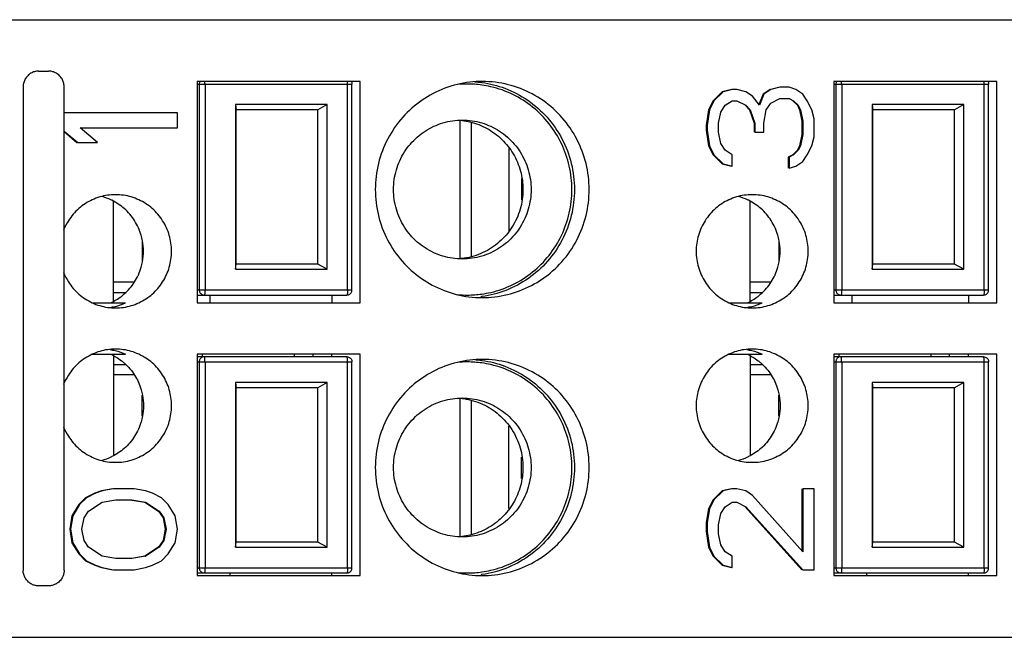
# Model space of a CAD drawing. Units: millimetres. Extents: x 55 to 262, y 35 to 173.
# Drawn here: x 142 to 161, y 161 to 173 of the extents above; entities that cross this region are included whole.
import ezdxf

# ---------------------------------------------------------------- set-up
doc = ezdxf.new("R2010")
doc.units = ezdxf.units.MM

msp = doc.modelspace()

# ---------------------------------------------------------------- linework, layer by layer
for p, q in [((127.838, 173.204), (191.638, 173.204)), ((142.216, 172.204), (142.414, 172.204)), ((145.297, 172.004), (145.297, 167.704)), ((148.464, 172.004), (145.297, 172.004)), ((148.464, 167.704), (148.464, 172.004)), ((157.668, 172.004), (157.668, 167.704)), ((160.835, 172.004), (157.668, 172.004)), ((160.835, 167.704), (160.835, 172.004)), ((141.919, 171.904), (141.919, 162.504)), ((142.714, 162.504), (142.714, 171.904)), ((145.297, 171.954), (148.308, 171.954)), ((145.338, 171.954), (145.338, 167.954)), ((145.452, 171.954), (145.452, 167.954)), ((148.223, 167.954), (148.223, 171.954)), ((148.308, 167.954), (148.308, 171.954)), ((155.68, 171.848), (155.503, 171.804)), ((155.694, 171.848), (155.517, 171.804)), ((155.783, 171.848), (155.694, 171.848)), ((155.96, 171.804), (155.783, 171.848)), ((156.432, 171.848), (156.299, 171.76)), ((156.446, 171.848), (156.313, 171.76)), ((156.623, 171.892), (156.446, 171.848)), ((156.8, 171.892), (156.623, 171.892)), ((156.932, 171.848), (156.8, 171.892)), ((157.065, 171.76), (156.932, 171.848)), ((157.668, 171.954), (160.679, 171.954)), ((157.709, 171.954), (157.709, 167.954)), ((157.823, 171.954), (157.823, 167.954)), ((160.594, 167.954), (160.594, 171.954)), ((160.679, 167.954), (160.679, 171.954)), ((155.326, 171.629), (155.238, 171.454)), ((155.34, 171.629), (155.252, 171.454)), ((155.503, 171.804), (155.326, 171.629)), ((155.326, 171.629), (155.34, 171.629)), ((155.517, 171.804), (155.34, 171.629)), ((155.503, 171.804), (155.517, 171.804)), ((155.562, 171.542), (155.694, 171.629)), ((155.694, 171.629), (155.783, 171.629)), ((155.783, 171.629), (155.96, 171.542)), ((156.092, 171.717), (155.96, 171.804)), ((156.225, 171.542), (156.092, 171.717)), ((156.299, 171.76), (156.216, 171.554)), ((156.313, 171.76), (156.225, 171.542)), ((156.446, 171.585), (156.623, 171.673)), ((156.623, 171.673), (156.8, 171.673)), ((156.8, 171.673), (156.888, 171.629)), ((156.874, 171.629), (156.962, 171.542)), ((156.888, 171.629), (156.977, 171.542)), ((157.153, 171.629), (157.065, 171.76)), ((157.242, 171.454), (157.153, 171.629)), ((146.046, 171.554), (146.046, 168.354)), ((146.046, 171.554), (146.058, 171.454)), ((147.827, 171.554), (146.046, 171.554)), ((146.058, 168.454), (146.058, 171.454)), ((147.642, 171.454), (146.058, 171.454)), ((147.827, 171.554), (147.642, 171.454)), ((147.642, 168.454), (147.642, 171.454)), ((147.827, 168.354), (147.827, 171.554)), ((155.238, 171.454), (155.193, 171.148)), ((155.252, 171.454), (155.208, 171.148)), ((155.238, 171.454), (155.252, 171.454)), ((155.473, 171.41), (155.562, 171.542)), ((155.945, 171.542), (156.034, 171.454)), ((155.945, 171.542), (155.96, 171.542)), ((155.96, 171.542), (156.048, 171.454)), ((156.034, 171.454), (156.122, 171.192)), ((156.034, 171.454), (156.048, 171.454)), ((156.048, 171.454), (156.136, 171.192)), ((156.313, 171.192), (156.358, 171.454)), ((156.358, 171.454), (156.446, 171.585)), ((156.962, 171.542), (157.006, 171.454)), ((156.962, 171.542), (156.977, 171.542)), ((156.977, 171.542), (157.021, 171.454)), ((157.006, 171.454), (157.051, 171.235)), ((157.006, 171.454), (157.021, 171.454)), ((157.021, 171.454), (157.065, 171.235)), ((157.286, 171.279), (157.242, 171.454)), ((158.416, 171.554), (158.416, 168.354)), ((158.416, 171.554), (158.429, 171.454)), ((160.198, 171.554), (158.416, 171.554)), ((158.429, 168.454), (158.429, 171.454)), ((160.013, 171.454), (158.429, 171.454)), ((160.198, 171.554), (160.013, 171.454)), ((160.013, 168.454), (160.013, 171.454)), ((160.198, 168.354), (160.198, 171.554)), ((144.915, 171.392), (142.714, 171.392)), ((144.915, 171.104), (144.915, 171.392)), ((150.404, 171.251), (150.404, 168.562)), ((155.429, 171.192), (155.473, 171.41)), ((157.051, 171.235), (157.051, 170.973)), ((157.051, 171.235), (157.065, 171.235)), ((157.065, 171.235), (157.065, 170.973)), ((157.286, 170.929), (157.286, 171.279)), ((142.714, 171.041), (142.978, 170.817)), ((143.366, 170.817), (143.027, 171.104)), ((143.027, 171.104), (144.915, 171.104)), ((150.633, 168.612), (150.633, 171.206)), ((155.193, 171.148), (155.193, 171.06)), ((155.193, 171.148), (155.208, 171.148)), ((155.193, 171.06), (155.238, 170.754)), ((155.193, 171.06), (155.208, 171.06)), ((155.208, 171.148), (155.208, 171.06)), ((155.208, 171.06), (155.252, 170.754)), ((155.429, 171.017), (155.429, 171.192)), ((156.122, 171.192), (156.122, 171.017)), ((156.122, 171.192), (156.136, 171.192)), ((156.136, 171.192), (156.136, 171.017)), ((156.313, 171.017), (156.313, 171.192)), ((142.714, 171.029), (142.964, 170.817)), ((155.473, 170.798), (155.429, 171.017)), ((156.136, 171.017), (156.313, 171.017)), ((157.051, 170.973), (157.006, 170.754)), ((157.065, 170.973), (157.021, 170.754)), ((157.051, 170.973), (157.065, 170.973)), ((157.242, 170.754), (157.286, 170.929)), ((142.978, 170.817), (143.366, 170.817)), ((151.357, 170.702), (151.357, 169.104)), ((155.238, 170.754), (155.326, 170.579)), ((155.238, 170.754), (155.252, 170.754)), ((155.252, 170.754), (155.34, 170.579)), ((155.562, 170.667), (155.473, 170.798)), ((155.694, 170.579), (155.562, 170.667)), ((156.962, 170.667), (156.874, 170.579)), ((156.977, 170.667), (156.888, 170.579)), ((157.006, 170.754), (156.962, 170.667)), ((156.962, 170.667), (156.977, 170.667)), ((157.021, 170.754), (156.977, 170.667)), ((157.006, 170.754), (157.021, 170.754)), ((157.153, 170.579), (157.242, 170.754)), ((155.326, 170.579), (155.503, 170.404)), ((155.326, 170.579), (155.34, 170.579)), ((155.34, 170.579), (155.517, 170.404)), ((155.694, 170.36), (155.694, 170.579)), ((156.874, 170.579), (156.785, 170.535)), ((156.785, 170.535), (156.785, 170.317)), ((156.785, 170.535), (156.8, 170.535)), ((156.888, 170.579), (156.8, 170.535)), ((156.8, 170.535), (156.8, 170.317)), ((156.874, 170.579), (156.888, 170.579)), ((157.065, 170.448), (157.153, 170.579)), ((155.503, 170.404), (155.517, 170.404)), ((155.503, 170.404), (155.68, 170.36)), ((155.517, 170.404), (155.694, 170.36)), ((156.8, 170.317), (156.932, 170.36)), ((156.932, 170.36), (157.065, 170.448)), ((151.601, 170.118), (151.601, 169.703)), ((143.675, 167.739), (143.675, 169.67)), ((156.046, 167.739), (156.046, 169.67)), ((144.228, 168.908), (144.228, 168.5)), ((156.599, 168.908), (156.599, 168.5)), ((146.046, 168.354), (146.058, 168.454)), ((147.642, 168.454), (146.058, 168.454)), ((147.827, 168.354), (147.642, 168.454)), ((158.416, 168.354), (158.429, 168.454)), ((160.013, 168.454), (158.429, 168.454)), ((160.198, 168.354), (160.013, 168.454)), ((146.046, 168.354), (147.827, 168.354)), ((158.416, 168.354), (160.198, 168.354)), ((144.08, 168.104), (143.675, 168.104)), ((156.45, 168.104), (156.046, 168.104)), ((143.675, 167.904), (143.909, 167.904)), ((145.297, 167.954), (148.308, 167.954)), ((145.297, 167.854), (148.208, 167.854)), ((145.554, 167.704), (145.554, 167.854)), ((147.919, 167.854), (147.919, 167.704)), ((156.046, 167.904), (156.279, 167.904)), ((157.668, 167.954), (160.679, 167.954)), ((157.668, 167.854), (160.579, 167.854)), ((158.024, 167.704), (158.024, 167.854)), ((160.29, 167.854), (160.29, 167.704)), ((143.26, 167.704), (143.909, 167.704)), ((145.297, 167.704), (148.464, 167.704)), ((155.631, 167.704), (156.28, 167.704)), ((157.668, 167.704), (160.835, 167.704)), ((143.26, 166.704), (143.909, 166.704)), ((143.675, 166.67), (143.675, 164.738)), ((145.297, 166.704), (145.297, 162.404)), ((148.464, 166.704), (145.297, 166.704)), ((148.208, 166.654), (145.297, 166.654)), ((145.394, 166.704), (145.394, 166.654)), ((147.185, 166.704), (147.185, 166.654)), ((147.544, 166.704), (147.544, 166.654)), ((147.919, 166.654), (147.919, 166.704)), ((148.464, 162.404), (148.464, 166.704)), ((155.631, 166.704), (156.28, 166.704)), ((156.046, 166.67), (156.046, 164.738)), ((157.668, 166.704), (157.668, 162.404)), ((160.835, 166.704), (157.668, 166.704)), ((160.579, 166.654), (157.668, 166.654)), ((157.765, 166.704), (157.765, 166.654)), ((159.556, 166.704), (159.556, 166.654)), ((159.914, 166.704), (159.914, 166.654)), ((160.29, 166.654), (160.29, 166.704)), ((160.835, 162.404), (160.835, 166.704)), ((143.675, 166.504), (143.909, 166.504)), ((145.297, 166.554), (148.308, 166.554)), ((145.338, 166.554), (145.338, 162.554)), ((145.452, 166.554), (145.452, 162.554)), ((148.223, 162.554), (148.223, 166.554)), ((148.308, 162.554), (148.308, 166.554)), ((156.046, 166.504), (156.279, 166.504)), ((157.668, 166.554), (160.679, 166.554)), ((157.709, 166.554), (157.709, 162.554)), ((157.823, 166.554), (157.823, 162.554)), ((160.594, 162.554), (160.594, 166.554)), ((160.679, 162.554), (160.679, 166.554)), ((144.08, 166.304), (143.675, 166.304)), ((156.45, 166.304), (156.046, 166.304)), ((146.046, 166.154), (146.046, 162.954)), ((146.046, 166.154), (146.058, 166.054)), ((147.827, 166.154), (146.046, 166.154)), ((147.827, 166.154), (147.642, 166.054)), ((147.827, 162.954), (147.827, 166.154)), ((158.416, 166.154), (158.416, 162.954)), ((158.416, 166.154), (158.429, 166.054)), ((160.198, 166.154), (158.416, 166.154)), ((160.198, 166.154), (160.013, 166.054)), ((160.198, 162.954), (160.198, 166.154)), ((144.228, 165.5), (144.228, 165.908)), ((146.058, 163.054), (146.058, 166.054)), ((147.642, 166.054), (146.058, 166.054)), ((147.642, 163.054), (147.642, 166.054)), ((156.599, 165.5), (156.599, 165.908)), ((158.429, 163.054), (158.429, 166.054)), ((160.013, 166.054), (158.429, 166.054)), ((160.013, 163.054), (160.013, 166.054)), ((150.404, 165.851), (150.404, 163.158)), ((150.633, 163.202), (150.633, 165.796)), ((151.357, 163.706), (151.357, 165.305)), ((151.601, 164.29), (151.601, 164.704)), ((143.309, 164.004), (143.132, 163.917)), ((143.323, 164.004), (143.147, 163.917)), ((143.442, 164.048), (143.309, 164.004)), ((143.309, 164.004), (143.323, 164.004)), ((143.456, 164.048), (143.323, 164.004)), ((143.663, 164.092), (143.442, 164.048)), ((143.442, 164.048), (143.456, 164.048)), ((143.677, 164.092), (143.456, 164.048)), ((144.075, 164.092), (143.677, 164.092)), ((144.296, 164.048), (144.075, 164.092)), ((144.429, 164.004), (144.296, 164.048)), ((144.606, 163.917), (144.429, 164.004)), ((155.503, 164.048), (155.326, 163.873)), ((155.517, 164.048), (155.34, 163.873)), ((155.68, 164.092), (155.503, 164.048)), ((155.503, 164.048), (155.517, 164.048)), ((155.694, 164.092), (155.517, 164.048)), ((155.783, 164.092), (155.694, 164.092)), ((155.96, 164.048), (155.783, 164.092)), ((156.092, 163.96), (155.96, 164.048)), ((157.051, 164.092), (157.051, 162.883)), ((157.065, 164.092), (157.065, 162.867)), ((157.286, 164.092), (157.065, 164.092)), ((157.286, 162.517), (157.286, 164.092)), ((143, 163.785), (142.867, 163.567)), ((143.014, 163.785), (142.881, 163.567)), ((143.132, 163.917), (143, 163.785)), ((143, 163.785), (143.014, 163.785)), ((143.147, 163.917), (143.014, 163.785)), ((143.132, 163.917), (143.147, 163.917)), ((143.191, 163.654), (143.456, 163.829)), ((143.456, 163.829), (143.721, 163.873)), ((143.721, 163.873), (144.031, 163.873)), ((144.031, 163.873), (144.296, 163.829)), ((144.031, 163.871), (144.282, 163.829)), ((144.282, 163.829), (144.547, 163.654)), ((144.282, 163.829), (144.296, 163.829)), ((144.296, 163.829), (144.562, 163.654)), ((144.738, 163.785), (144.606, 163.917)), ((144.871, 163.567), (144.738, 163.785)), ((155.326, 163.873), (155.238, 163.698)), ((155.34, 163.873), (155.252, 163.698)), ((155.326, 163.873), (155.34, 163.873)), ((155.562, 163.742), (155.694, 163.829)), ((155.694, 163.829), (155.783, 163.829)), ((155.783, 163.829), (155.96, 163.742)), ((157.065, 162.867), (156.092, 163.96)), ((143.102, 163.523), (143.191, 163.654)), ((144.547, 163.654), (144.636, 163.523)), ((144.547, 163.654), (144.562, 163.654)), ((144.562, 163.654), (144.65, 163.523)), ((155.238, 163.698), (155.193, 163.435)), ((155.252, 163.698), (155.208, 163.435)), ((155.238, 163.698), (155.252, 163.698)), ((155.429, 163.392), (155.473, 163.61)), ((155.473, 163.61), (155.562, 163.742)), ((155.945, 163.742), (157.051, 162.517)), ((155.96, 163.742), (157.065, 162.517)), ((142.867, 163.567), (142.823, 163.304)), ((142.881, 163.567), (142.837, 163.304)), ((142.867, 163.567), (142.881, 163.567)), ((143.058, 163.304), (143.102, 163.523)), ((144.636, 163.523), (144.68, 163.304)), ((144.636, 163.523), (144.65, 163.523)), ((144.65, 163.523), (144.694, 163.304)), ((144.915, 163.304), (144.871, 163.567)), ((155.193, 163.435), (155.193, 163.26)), ((155.193, 163.435), (155.208, 163.435)), ((155.208, 163.435), (155.208, 163.26)), ((155.429, 163.217), (155.429, 163.392)), ((142.823, 163.304), (142.867, 163.042)), ((142.823, 163.304), (142.837, 163.304)), ((142.837, 163.304), (142.881, 163.042)), ((143.102, 163.085), (143.058, 163.304)), ((144.68, 163.304), (144.636, 163.085)), ((144.694, 163.304), (144.65, 163.085)), ((144.68, 163.304), (144.694, 163.304)), ((144.871, 163.042), (144.915, 163.304)), ((155.193, 163.26), (155.238, 162.954)), ((155.193, 163.26), (155.208, 163.26)), ((155.208, 163.26), (155.252, 162.954)), ((155.473, 162.998), (155.429, 163.217)), ((142.867, 163.042), (143, 162.823)), ((142.867, 163.042), (142.881, 163.042)), ((142.881, 163.042), (143.014, 162.823)), ((143.191, 162.954), (143.102, 163.085)), ((144.636, 163.085), (144.547, 162.954)), ((144.65, 163.085), (144.562, 162.954)), ((144.636, 163.085), (144.65, 163.085)), ((144.738, 162.823), (144.871, 163.042)), ((146.046, 162.954), (146.058, 163.054)), ((147.642, 163.054), (146.058, 163.054)), ((147.827, 162.954), (147.642, 163.054)), ((158.416, 162.954), (158.429, 163.054)), ((160.013, 163.054), (158.429, 163.054)), ((160.198, 162.954), (160.013, 163.054)), ((143, 162.823), (143.132, 162.692)), ((143, 162.823), (143.014, 162.823)), ((143.014, 162.823), (143.147, 162.692)), ((143.456, 162.779), (143.191, 162.954)), ((144.547, 162.954), (144.282, 162.779)), ((144.562, 162.954), (144.296, 162.779)), ((144.547, 162.954), (144.562, 162.954)), ((144.606, 162.692), (144.738, 162.823)), ((146.046, 162.954), (147.827, 162.954)), ((155.238, 162.954), (155.326, 162.779)), ((155.238, 162.954), (155.252, 162.954)), ((155.252, 162.954), (155.34, 162.779)), ((155.562, 162.867), (155.473, 162.998)), ((155.694, 162.779), (155.562, 162.867)), ((158.416, 162.954), (160.198, 162.954)), ((143.132, 162.692), (143.309, 162.604)), ((143.147, 162.692), (143.323, 162.604)), ((143.721, 162.735), (143.456, 162.779)), ((144.031, 162.735), (143.721, 162.735)), ((144.296, 162.779), (144.031, 162.735)), ((144.282, 162.779), (144.031, 162.738)), ((144.282, 162.779), (144.296, 162.779)), ((144.429, 162.604), (144.606, 162.692)), ((155.326, 162.779), (155.34, 162.779)), ((155.326, 162.779), (155.503, 162.604)), ((155.34, 162.779), (155.517, 162.604)), ((155.694, 162.56), (155.694, 162.779)), ((143.309, 162.604), (143.442, 162.56)), ((143.323, 162.604), (143.456, 162.56)), ((143.442, 162.56), (143.663, 162.517)), ((143.456, 162.56), (143.677, 162.517)), ((143.677, 162.517), (144.075, 162.517)), ((144.075, 162.517), (144.296, 162.56)), ((144.296, 162.56), (144.429, 162.604)), ((145.297, 162.554), (148.308, 162.554)), ((145.297, 162.454), (148.208, 162.454)), ((145.939, 162.404), (145.939, 162.454)), ((147.919, 162.404), (147.919, 162.454)), ((155.503, 162.604), (155.517, 162.604)), ((155.503, 162.604), (155.68, 162.56)), ((155.517, 162.604), (155.694, 162.56)), ((157.065, 162.517), (157.286, 162.517)), ((157.668, 162.554), (160.679, 162.554)), ((157.668, 162.454), (160.579, 162.454)), ((158.31, 162.404), (158.31, 162.454)), ((160.29, 162.404), (160.29, 162.454)), ((145.297, 162.404), (148.464, 162.404)), ((157.668, 162.404), (160.835, 162.404)), ((142.414, 162.204), (142.216, 162.204)), ((102.638, 161.204), (200.622, 161.204))]:
    msp.add_line(p, q)
for points, knots in [([(142.216, 172.204), (142.19, 172.204), (142.138, 172.197), (142.066, 172.167), (142.004, 172.119), (141.956, 172.056), (141.926, 171.983), (141.919, 171.93), (141.919, 171.904)], [0, 0, 0, 0, 0.0775198, 0.1551449, 0.232952, 0.3109686, 0.3891662, 0.4674682, 0.4674682, 0.4674682, 0.4674682]), ([(142.714, 171.904), (142.714, 171.93), (142.707, 171.983), (142.677, 172.056), (142.629, 172.119), (142.566, 172.167), (142.493, 172.197), (142.44, 172.204), (142.414, 172.204)], [0, 0, 0, 0, 0.0783794, 0.1566927, 0.2349826, 0.3132242, 0.3915252, 0.4698943, 0.4698943, 0.4698943, 0.4698943]), ([(145.352, 172.004), (145.347, 171.997), (145.341, 171.98), (145.338, 171.963), (145.338, 171.954)], [0, 0, 0, 0, 0.02606589, 0.05216655, 0.05216655, 0.05216655, 0.05216655]), ([(145.452, 171.954), (145.452, 171.965), (145.451, 171.981), (145.45, 171.998), (145.45, 172.004)], [0, 0, 0, 0, 0.03100916, 0.05006227, 0.05006227, 0.05006227, 0.05006227]), ([(148.223, 171.954), (148.223, 171.965), (148.222, 171.981), (148.221, 171.998), (148.221, 172.004)], [0, 0, 0, 0, 0.03100917, 0.05006227, 0.05006227, 0.05006227, 0.05006227]), ([(148.295, 172.005), (148.298, 171.998), (148.306, 171.982), (148.308, 171.965), (148.308, 171.954)], [0, 0, 0, 0, 0.02177442, 0.05283921, 0.05283921, 0.05283921, 0.05283921]), ([(150.839, 172.004), (150.758, 172.004), (150.511, 171.99), (150.105, 171.891), (149.657, 171.656), (149.276, 171.32), (148.985, 170.898), (148.802, 170.417), (148.761, 170.075), (148.761, 169.904)], [0, 0, 0, 0, 0.241705, 0.741066, 1.241373, 1.742786, 2.251884, 2.762847, 3.273998, 3.273998, 3.273998, 3.273998]), ([(152.917, 169.904), (152.917, 170.074), (152.876, 170.414), (152.696, 170.892), (152.409, 171.311), (152.033, 171.648), (151.589, 171.885), (151.178, 171.988), (150.925, 172.004), (150.839, 172.004)], [0, 0, 0, 0, 0.509412, 1.015755, 1.519596, 2.016876, 2.516011, 3.015924, 3.27423, 3.27423, 3.27423, 3.27423]), ([(157.722, 172.004), (157.718, 171.997), (157.712, 171.98), (157.709, 171.963), (157.709, 171.954)], [0, 0, 0, 0, 0.02606589, 0.05216655, 0.05216655, 0.05216655, 0.05216655]), ([(157.823, 171.954), (157.823, 171.965), (157.822, 171.981), (157.821, 171.998), (157.821, 172.004)], [0, 0, 0, 0, 0.03100916, 0.05006227, 0.05006227, 0.05006227, 0.05006227]), ([(160.594, 171.954), (160.594, 171.965), (160.593, 171.981), (160.592, 171.998), (160.592, 172.004)], [0, 0, 0, 0, 0.03100917, 0.05006227, 0.05006227, 0.05006227, 0.05006227]), ([(160.666, 172.005), (160.669, 171.998), (160.676, 171.982), (160.679, 171.965), (160.679, 171.954)], [0, 0, 0, 0, 0.02177442, 0.05283921, 0.05283921, 0.05283921, 0.05283921]), ([(152.581, 169.904), (152.581, 170.058), (152.546, 170.366), (152.395, 170.802), (152.151, 171.193), (151.829, 171.52), (151.442, 171.766), (151.097, 171.888), (150.89, 171.926), (150.831, 171.935)], [0, 0, 0, 0, 0.461236, 0.919766, 1.376126, 1.831014, 2.285327, 2.740154, 2.917595, 2.917595, 2.917595, 2.917595]), ([(150.834, 171.985), (150.985, 171.964), (151.298, 171.884), (151.734, 171.656), (152.115, 171.32), (152.406, 170.898), (152.589, 170.417), (152.63, 170.075), (152.63, 169.904)], [0, 0, 0, 0, 0.459038, 0.959344, 1.460758, 1.969855, 2.480819, 2.991969, 2.991969, 2.991969, 2.991969]), ([(149.116, 169.904), (149.116, 170.032), (149.152, 170.29), (149.312, 170.643), (149.564, 170.938), (149.889, 171.149), (150.198, 171.241), (150.388, 171.254), (150.452, 171.254)], [0, 0, 0, 0, 0.384103, 0.767643, 1.150199, 1.531669, 1.912303, 2.102958, 2.102958, 2.102958, 2.102958]), ([(150.451, 171.245), (150.501, 171.239), (150.668, 171.209), (150.94, 171.104), (151.23, 170.89), (151.455, 170.604), (151.598, 170.268), (151.63, 170.025), (151.63, 169.904)], [0, 0, 0, 0, 0.152391, 0.507667, 0.863822, 1.222743, 1.584877, 1.947117, 1.947117, 1.947117, 1.947117]), ([(150.452, 171.254), (150.515, 171.254), (150.706, 171.241), (151.015, 171.149), (151.339, 170.938), (151.591, 170.643), (151.751, 170.29), (151.788, 170.032), (151.788, 169.904)], [0, 0, 0, 0, 0.190655, 0.571289, 0.952759, 1.335315, 1.718856, 2.102958, 2.102958, 2.102958, 2.102958]), ([(148.761, 169.904), (148.761, 169.734), (148.802, 169.394), (148.982, 168.916), (149.269, 168.498), (149.645, 168.161), (150.089, 167.924), (150.5, 167.82), (150.753, 167.804), (150.839, 167.804)], [0, 0, 0, 0, 0.509412, 1.015755, 1.519596, 2.016876, 2.516011, 3.015924, 3.27423, 3.27423, 3.27423, 3.27423]), ([(150.452, 168.554), (150.388, 168.554), (150.198, 168.568), (149.889, 168.66), (149.564, 168.87), (149.312, 169.165), (149.152, 169.519), (149.116, 169.776), (149.116, 169.904)], [0, 0, 0, 0, 0.190655, 0.571289, 0.952759, 1.335315, 1.718856, 2.102958, 2.102958, 2.102958, 2.102958]), ([(151.788, 169.904), (151.788, 169.776), (151.751, 169.519), (151.591, 169.165), (151.339, 168.87), (151.015, 168.66), (150.706, 168.568), (150.515, 168.554), (150.452, 168.554)], [0, 0, 0, 0, 0.384102, 0.767643, 1.150199, 1.531669, 1.912303, 2.102958, 2.102958, 2.102958, 2.102958]), ([(151.63, 169.904), (151.63, 169.776), (151.593, 169.518), (151.433, 169.165), (151.182, 168.872), (150.861, 168.661), (150.614, 168.587), (150.489, 168.569)], [0, 0, 0, 0, 0.385521, 0.768804, 1.148423, 1.527203, 1.907541, 1.907541, 1.907541, 1.907541]), ([(150.831, 167.874), (150.89, 167.882), (151.097, 167.92), (151.442, 168.043), (151.829, 168.289), (152.151, 168.615), (152.395, 169.006), (152.546, 169.443), (152.581, 169.75), (152.581, 169.904)], [0, 0, 0, 0, 0.177301, 0.632128, 1.086441, 1.541329, 1.997688, 2.456219, 2.917455, 2.917455, 2.917455, 2.917455]), ([(152.63, 169.904), (152.63, 169.734), (152.589, 169.394), (152.409, 168.916), (152.122, 168.498), (151.746, 168.161), (151.309, 167.928), (150.991, 167.845), (150.834, 167.824)], [0, 0, 0, 0, 0.509412, 1.015755, 1.519596, 2.016876, 2.516011, 2.991858, 2.991858, 2.991858, 2.991858]), ([(150.839, 167.804), (150.92, 167.804), (151.167, 167.819), (151.573, 167.918), (152.021, 168.152), (152.402, 168.489), (152.693, 168.91), (152.876, 169.392), (152.917, 169.734), (152.917, 169.904)], [0, 0, 0, 0, 0.241705, 0.741066, 1.241373, 1.742786, 2.251884, 2.762847, 3.273998, 3.273998, 3.273998, 3.273998]), ([(143.713, 169.804), (143.662, 169.804), (143.506, 169.793), (143.255, 169.718), (142.99, 169.547), (142.809, 169.334), (142.73, 169.181), (142.705, 169.118)], [0, 0, 0, 0, 0.15533, 0.465444, 0.776249, 1.087958, 1.291762, 1.291762, 1.291762, 1.291762]), ([(144.802, 168.704), (144.802, 168.809), (144.772, 169.018), (144.642, 169.307), (144.436, 169.547), (144.172, 169.718), (143.92, 169.793), (143.765, 169.804), (143.713, 169.804)], [0, 0, 0, 0, 0.313027, 0.625564, 0.937272, 1.248077, 1.558191, 1.713521, 1.713521, 1.713521, 1.713521]), ([(156.084, 169.804), (156.032, 169.804), (155.877, 169.793), (155.625, 169.718), (155.361, 169.547), (155.156, 169.307), (155.025, 169.018), (154.996, 168.809), (154.996, 168.704)], [0, 0, 0, 0, 0.15533, 0.465444, 0.776249, 1.087958, 1.400494, 1.713521, 1.713521, 1.713521, 1.713521]), ([(157.173, 168.704), (157.173, 168.809), (157.143, 169.018), (157.013, 169.307), (156.807, 169.547), (156.543, 169.718), (156.291, 169.793), (156.136, 169.804), (156.084, 169.804)], [0, 0, 0, 0, 0.313027, 0.625564, 0.937272, 1.248077, 1.558191, 1.713521, 1.713521, 1.713521, 1.713521]), ([(144.238, 168.91), (144.231, 168.945), (144.199, 169.082), (144.097, 169.307), (143.897, 169.54), (143.728, 169.653), (143.642, 169.695)], [0, 0, 0, 0, 0.10825, 0.420556, 0.729875, 1.019077, 1.019077, 1.019077, 1.019077]), ([(156.609, 168.91), (156.602, 168.945), (156.569, 169.082), (156.467, 169.307), (156.268, 169.54), (156.099, 169.653), (156.012, 169.695)], [0, 0, 0, 0, 0.10825, 0.420556, 0.729875, 1.019077, 1.019077, 1.019077, 1.019077]), ([(143.713, 167.604), (143.765, 167.604), (143.92, 167.615), (144.172, 167.69), (144.436, 167.862), (144.642, 168.102), (144.772, 168.39), (144.802, 168.6), (144.802, 168.704)], [0, 0, 0, 0, 0.15533, 0.465444, 0.776249, 1.087958, 1.400494, 1.713521, 1.713521, 1.713521, 1.713521]), ([(154.996, 168.704), (154.996, 168.6), (155.025, 168.39), (155.156, 168.102), (155.361, 167.862), (155.625, 167.69), (155.877, 167.615), (156.032, 167.604), (156.084, 167.604)], [0, 0, 0, 0, 0.313027, 0.625564, 0.937272, 1.248077, 1.558191, 1.713521, 1.713521, 1.713521, 1.713521]), ([(156.084, 167.604), (156.136, 167.604), (156.291, 167.615), (156.543, 167.69), (156.807, 167.862), (157.013, 168.102), (157.143, 168.39), (157.173, 168.6), (157.173, 168.704)], [0, 0, 0, 0, 0.15533, 0.465444, 0.776249, 1.087958, 1.400494, 1.713521, 1.713521, 1.713521, 1.713521]), ([(144.159, 168.248), (144.18, 168.295), (144.211, 168.378), (144.231, 168.463), (144.238, 168.498)], [0, 0, 0, 0, 0.1544238, 0.2625031, 0.2625031, 0.2625031, 0.2625031]), ([(156.53, 168.248), (156.551, 168.295), (156.582, 168.378), (156.602, 168.463), (156.609, 168.498)], [0, 0, 0, 0, 0.1544238, 0.2625031, 0.2625031, 0.2625031, 0.2625031]), ([(142.705, 168.291), (142.73, 168.228), (142.809, 168.074), (142.99, 167.862), (143.255, 167.69), (143.506, 167.615), (143.662, 167.604), (143.713, 167.604)], [0, 0, 0, 0, 0.203804, 0.515513, 0.826318, 1.136432, 1.291762, 1.291762, 1.291762, 1.291762]), ([(143.828, 167.829), (143.847, 167.844), (143.945, 167.924), (144.061, 168.06), (144.134, 168.194), (144.154, 168.237)], [0, 0, 0, 0, 0.0713172, 0.3813303, 0.5264286, 0.5264286, 0.5264286, 0.5264286]), ([(156.199, 167.829), (156.218, 167.844), (156.316, 167.924), (156.432, 168.06), (156.505, 168.194), (156.525, 168.237)], [0, 0, 0, 0, 0.0713172, 0.3813303, 0.5264286, 0.5264286, 0.5264286, 0.5264286]), ([(145.338, 167.954), (145.338, 167.945), (145.341, 167.928), (145.351, 167.904), (145.367, 167.883), (145.387, 167.867), (145.412, 167.856), (145.429, 167.854), (145.437, 167.854)], [0, 0, 0, 0, 0.0261007, 0.0521665, 0.0781721, 0.1041078, 0.1299828, 0.1558227, 0.1558227, 0.1558227, 0.1558227]), ([(145.452, 167.954), (145.452, 167.944), (145.451, 167.924), (145.45, 167.897), (145.446, 167.875), (145.444, 167.862), (145.44, 167.854), (145.437, 167.854)], [0, 0, 0, 0, 0.0310092, 0.0590304, 0.0813754, 0.0960799, 0.1025744, 0.1025744, 0.1025744, 0.1025744]), ([(148.208, 167.854), (148.219, 167.854), (148.24, 167.857), (148.268, 167.872), (148.291, 167.894), (148.305, 167.923), (148.308, 167.944), (148.308, 167.954)], [0, 0, 0, 0, 0.0309119, 0.0620292, 0.0935112, 0.1253694, 0.1564342, 0.1564342, 0.1564342, 0.1564342]), ([(148.223, 167.954), (148.223, 167.944), (148.222, 167.924), (148.221, 167.897), (148.217, 167.875), (148.215, 167.862), (148.211, 167.854), (148.208, 167.854)], [0, 0, 0, 0, 0.0310092, 0.0590305, 0.0813754, 0.0960799, 0.1025744, 0.1025744, 0.1025744, 0.1025744]), ([(157.709, 167.954), (157.709, 167.945), (157.712, 167.928), (157.721, 167.904), (157.737, 167.883), (157.758, 167.867), (157.782, 167.856), (157.8, 167.854), (157.808, 167.854)], [0, 0, 0, 0, 0.0261007, 0.0521665, 0.0781721, 0.1041078, 0.1299828, 0.1558227, 0.1558227, 0.1558227, 0.1558227]), ([(157.823, 167.954), (157.823, 167.944), (157.822, 167.924), (157.82, 167.897), (157.817, 167.875), (157.814, 167.862), (157.81, 167.854), (157.808, 167.854)], [0, 0, 0, 0, 0.0310092, 0.0590304, 0.0813754, 0.0960799, 0.1025744, 0.1025744, 0.1025744, 0.1025744]), ([(160.579, 167.854), (160.59, 167.854), (160.61, 167.857), (160.639, 167.872), (160.661, 167.894), (160.676, 167.923), (160.679, 167.944), (160.679, 167.954)], [0, 0, 0, 0, 0.0309119, 0.0620292, 0.0935112, 0.1253694, 0.1564342, 0.1564342, 0.1564342, 0.1564342]), ([(160.594, 167.954), (160.594, 167.944), (160.593, 167.924), (160.591, 167.897), (160.588, 167.875), (160.585, 167.862), (160.581, 167.854), (160.579, 167.854)], [0, 0, 0, 0, 0.0310092, 0.0590305, 0.0813754, 0.0960799, 0.1025744, 0.1025744, 0.1025744, 0.1025744]), ([(143.713, 166.804), (143.662, 166.804), (143.506, 166.793), (143.255, 166.718), (142.99, 166.547), (142.809, 166.334), (142.73, 166.181), (142.705, 166.118)], [0, 0, 0, 0, 0.15533, 0.465444, 0.776249, 1.087958, 1.291762, 1.291762, 1.291762, 1.291762]), ([(144.802, 165.704), (144.802, 165.809), (144.772, 166.018), (144.642, 166.307), (144.436, 166.547), (144.172, 166.718), (143.92, 166.793), (143.765, 166.804), (143.713, 166.804)], [0, 0, 0, 0, 0.313027, 0.625564, 0.937272, 1.248077, 1.558191, 1.713521, 1.713521, 1.713521, 1.713521]), ([(145.437, 166.654), (145.429, 166.654), (145.412, 166.652), (145.387, 166.642), (145.367, 166.626), (145.351, 166.605), (145.341, 166.58), (145.338, 166.563), (145.338, 166.554)], [0, 0, 0, 0, 0.0258399, 0.051715, 0.0776507, 0.1036562, 0.1297221, 0.1558227, 0.1558227, 0.1558227, 0.1558227]), ([(145.452, 166.554), (145.452, 166.565), (145.451, 166.584), (145.45, 166.611), (145.446, 166.633), (145.444, 166.646), (145.44, 166.654), (145.437, 166.654)], [0, 0, 0, 0, 0.0310092, 0.0590305, 0.0813754, 0.0960799, 0.1025744, 0.1025744, 0.1025744, 0.1025744]), ([(148.208, 166.654), (148.219, 166.654), (148.24, 166.651), (148.268, 166.637), (148.291, 166.614), (148.305, 166.586), (148.308, 166.565), (148.308, 166.554)], [0, 0, 0, 0, 0.0309119, 0.0620292, 0.0935112, 0.1253694, 0.1564342, 0.1564342, 0.1564342, 0.1564342]), ([(148.223, 166.554), (148.223, 166.565), (148.222, 166.584), (148.221, 166.611), (148.217, 166.633), (148.215, 166.646), (148.211, 166.654), (148.208, 166.654)], [0, 0, 0, 0, 0.0310092, 0.0590304, 0.0813754, 0.0960799, 0.1025744, 0.1025744, 0.1025744, 0.1025744]), ([(156.084, 166.804), (156.032, 166.804), (155.877, 166.793), (155.625, 166.718), (155.361, 166.547), (155.156, 166.307), (155.025, 166.018), (154.996, 165.809), (154.996, 165.704)], [0, 0, 0, 0, 0.15533, 0.465444, 0.776249, 1.087958, 1.400494, 1.713521, 1.713521, 1.713521, 1.713521]), ([(157.173, 165.704), (157.173, 165.809), (157.143, 166.018), (157.013, 166.307), (156.807, 166.547), (156.543, 166.718), (156.291, 166.793), (156.136, 166.804), (156.084, 166.804)], [0, 0, 0, 0, 0.313027, 0.625564, 0.937272, 1.248077, 1.558191, 1.713521, 1.713521, 1.713521, 1.713521]), ([(157.808, 166.654), (157.8, 166.654), (157.782, 166.652), (157.758, 166.642), (157.737, 166.626), (157.721, 166.605), (157.712, 166.58), (157.709, 166.563), (157.709, 166.554)], [0, 0, 0, 0, 0.0258399, 0.051715, 0.0776507, 0.1036562, 0.1297221, 0.1558227, 0.1558227, 0.1558227, 0.1558227]), ([(157.823, 166.554), (157.823, 166.565), (157.822, 166.584), (157.82, 166.611), (157.817, 166.633), (157.814, 166.646), (157.81, 166.654), (157.808, 166.654)], [0, 0, 0, 0, 0.0310092, 0.0590305, 0.0813754, 0.0960799, 0.1025744, 0.1025744, 0.1025744, 0.1025744]), ([(160.579, 166.654), (160.59, 166.654), (160.61, 166.651), (160.639, 166.637), (160.661, 166.614), (160.676, 166.586), (160.679, 166.565), (160.679, 166.554)], [0, 0, 0, 0, 0.0309119, 0.0620292, 0.0935112, 0.1253694, 0.1564342, 0.1564342, 0.1564342, 0.1564342]), ([(160.594, 166.554), (160.594, 166.565), (160.593, 166.584), (160.591, 166.611), (160.588, 166.633), (160.585, 166.646), (160.581, 166.654), (160.579, 166.654)], [0, 0, 0, 0, 0.0310092, 0.0590304, 0.0813754, 0.0960799, 0.1025744, 0.1025744, 0.1025744, 0.1025744]), ([(143.828, 166.579), (143.847, 166.565), (143.945, 166.484), (144.061, 166.348), (144.134, 166.215), (144.154, 166.171)], [0, 0, 0, 0, 0.0713172, 0.3813303, 0.5264286, 0.5264286, 0.5264286, 0.5264286]), ([(150.839, 166.604), (150.758, 166.604), (150.511, 166.59), (150.105, 166.491), (149.657, 166.256), (149.276, 165.92), (148.985, 165.498), (148.802, 165.017), (148.761, 164.675), (148.761, 164.504)], [0, 0, 0, 0, 0.241705, 0.741066, 1.241373, 1.742786, 2.251884, 2.762847, 3.273998, 3.273998, 3.273998, 3.273998]), ([(152.581, 164.504), (152.581, 164.658), (152.546, 164.966), (152.395, 165.402), (152.151, 165.793), (151.829, 166.12), (151.442, 166.366), (151.097, 166.488), (150.89, 166.526), (150.831, 166.535)], [0, 0, 0, 0, 0.461236, 0.919766, 1.376126, 1.831014, 2.285327, 2.740154, 2.917595, 2.917595, 2.917595, 2.917595]), ([(150.834, 166.585), (150.985, 166.564), (151.298, 166.484), (151.734, 166.256), (152.115, 165.92), (152.406, 165.498), (152.589, 165.017), (152.63, 164.675), (152.63, 164.504)], [0, 0, 0, 0, 0.459038, 0.959344, 1.460758, 1.969855, 2.480819, 2.991969, 2.991969, 2.991969, 2.991969]), ([(152.917, 164.504), (152.917, 164.674), (152.876, 165.014), (152.696, 165.492), (152.409, 165.911), (152.033, 166.248), (151.589, 166.485), (151.178, 166.588), (150.925, 166.604), (150.839, 166.604)], [0, 0, 0, 0, 0.509412, 1.015755, 1.519596, 2.016876, 2.516011, 3.015924, 3.27423, 3.27423, 3.27423, 3.27423]), ([(156.199, 166.579), (156.218, 166.565), (156.316, 166.484), (156.432, 166.348), (156.505, 166.215), (156.525, 166.171)], [0, 0, 0, 0, 0.0713172, 0.3813303, 0.5264286, 0.5264286, 0.5264286, 0.5264286]), ([(144.159, 166.16), (144.18, 166.113), (144.211, 166.031), (144.231, 165.945), (144.238, 165.91)], [0, 0, 0, 0, 0.1544238, 0.2625031, 0.2625031, 0.2625031, 0.2625031]), ([(156.53, 166.16), (156.551, 166.113), (156.582, 166.031), (156.602, 165.945), (156.609, 165.91)], [0, 0, 0, 0, 0.1544238, 0.2625031, 0.2625031, 0.2625031, 0.2625031]), ([(143.713, 164.604), (143.765, 164.604), (143.92, 164.615), (144.172, 164.69), (144.436, 164.862), (144.642, 165.102), (144.772, 165.39), (144.802, 165.6), (144.802, 165.704)], [0, 0, 0, 0, 0.15533, 0.465444, 0.776249, 1.087958, 1.400494, 1.713521, 1.713521, 1.713521, 1.713521]), ([(149.116, 164.504), (149.116, 164.632), (149.152, 164.89), (149.312, 165.243), (149.564, 165.538), (149.889, 165.749), (150.198, 165.841), (150.388, 165.854), (150.452, 165.854)], [0, 0, 0, 0, 0.384103, 0.767643, 1.150199, 1.531669, 1.912303, 2.102958, 2.102958, 2.102958, 2.102958]), ([(150.452, 165.854), (150.515, 165.854), (150.706, 165.841), (151.015, 165.749), (151.339, 165.538), (151.591, 165.243), (151.751, 164.89), (151.788, 164.632), (151.788, 164.504)], [0, 0, 0, 0, 0.190655, 0.571289, 0.952759, 1.335315, 1.718856, 2.102958, 2.102958, 2.102958, 2.102958]), ([(150.478, 165.841), (150.604, 165.824), (150.851, 165.752), (151.176, 165.543), (151.431, 165.249), (151.593, 164.893), (151.63, 164.633), (151.63, 164.504)], [0, 0, 0, 0, 0.380027, 0.760605, 1.143942, 1.531043, 1.918202, 1.918202, 1.918202, 1.918202]), ([(154.996, 165.704), (154.996, 165.6), (155.025, 165.39), (155.156, 165.102), (155.361, 164.862), (155.625, 164.69), (155.877, 164.615), (156.032, 164.604), (156.084, 164.604)], [0, 0, 0, 0, 0.313027, 0.625564, 0.937272, 1.248077, 1.558191, 1.713521, 1.713521, 1.713521, 1.713521]), ([(156.084, 164.604), (156.136, 164.604), (156.291, 164.615), (156.543, 164.69), (156.807, 164.862), (157.013, 165.102), (157.143, 165.39), (157.173, 165.6), (157.173, 165.704)], [0, 0, 0, 0, 0.15533, 0.465444, 0.776249, 1.087958, 1.400494, 1.713521, 1.713521, 1.713521, 1.713521]), ([(144.238, 165.499), (144.231, 165.463), (144.199, 165.327), (144.097, 165.102), (143.897, 164.868), (143.728, 164.756), (143.642, 164.714)], [0, 0, 0, 0, 0.10825, 0.420556, 0.729875, 1.019077, 1.019077, 1.019077, 1.019077]), ([(156.609, 165.499), (156.602, 165.463), (156.569, 165.327), (156.467, 165.102), (156.268, 164.868), (156.099, 164.756), (156.012, 164.714)], [0, 0, 0, 0, 0.10825, 0.420556, 0.729875, 1.019077, 1.019077, 1.019077, 1.019077]), ([(142.705, 165.291), (142.73, 165.228), (142.809, 165.074), (142.99, 164.862), (143.255, 164.69), (143.506, 164.615), (143.662, 164.604), (143.713, 164.604)], [0, 0, 0, 0, 0.203804, 0.515513, 0.826318, 1.136432, 1.291762, 1.291762, 1.291762, 1.291762]), ([(148.761, 164.504), (148.761, 164.334), (148.802, 163.994), (148.982, 163.516), (149.269, 163.098), (149.645, 162.761), (150.089, 162.524), (150.5, 162.42), (150.753, 162.404), (150.839, 162.404)], [0, 0, 0, 0, 0.509412, 1.015755, 1.519596, 2.016876, 2.516011, 3.015924, 3.27423, 3.27423, 3.27423, 3.27423]), ([(150.452, 163.154), (150.388, 163.154), (150.198, 163.168), (149.889, 163.26), (149.564, 163.47), (149.312, 163.765), (149.152, 164.119), (149.116, 164.376), (149.116, 164.504)], [0, 0, 0, 0, 0.190655, 0.571289, 0.952759, 1.335315, 1.718856, 2.102958, 2.102958, 2.102958, 2.102958]), ([(151.63, 164.504), (151.63, 164.383), (151.598, 164.141), (151.456, 163.806), (151.233, 163.521), (150.944, 163.306), (150.67, 163.2), (150.502, 163.17), (150.451, 163.164)], [0, 0, 0, 0, 0.36232, 0.722521, 1.079357, 1.434953, 1.791718, 1.947159, 1.947159, 1.947159, 1.947159]), ([(151.788, 164.504), (151.788, 164.376), (151.751, 164.119), (151.591, 163.765), (151.339, 163.47), (151.015, 163.26), (150.706, 163.168), (150.515, 163.154), (150.452, 163.154)], [0, 0, 0, 0, 0.384102, 0.767643, 1.150199, 1.531669, 1.912303, 2.102958, 2.102958, 2.102958, 2.102958]), ([(150.831, 162.474), (150.89, 162.482), (151.097, 162.52), (151.442, 162.643), (151.829, 162.889), (152.151, 163.215), (152.395, 163.606), (152.546, 164.043), (152.581, 164.35), (152.581, 164.504)], [0, 0, 0, 0, 0.177301, 0.632128, 1.086441, 1.541329, 1.997688, 2.456219, 2.917455, 2.917455, 2.917455, 2.917455]), ([(152.63, 164.504), (152.63, 164.334), (152.589, 163.994), (152.409, 163.516), (152.122, 163.098), (151.746, 162.761), (151.309, 162.528), (150.991, 162.445), (150.834, 162.424)], [0, 0, 0, 0, 0.509412, 1.015755, 1.519596, 2.016876, 2.516011, 2.991858, 2.991858, 2.991858, 2.991858]), ([(150.839, 162.404), (150.92, 162.404), (151.167, 162.419), (151.573, 162.518), (152.021, 162.752), (152.402, 163.089), (152.693, 163.51), (152.876, 163.992), (152.917, 164.334), (152.917, 164.504)], [0, 0, 0, 0, 0.241705, 0.741066, 1.241373, 1.742786, 2.251884, 2.762847, 3.273998, 3.273998, 3.273998, 3.273998]), ([(142.216, 162.204), (142.19, 162.204), (142.138, 162.211), (142.066, 162.241), (142.004, 162.29), (141.956, 162.353), (141.926, 162.426), (141.919, 162.478), (141.919, 162.504)], [0, 0, 0, 0, 0.0775198, 0.1551449, 0.232952, 0.3109686, 0.3891662, 0.4674682, 0.4674682, 0.4674682, 0.4674682]), ([(142.714, 162.504), (142.714, 162.498), (142.714, 162.485), (142.711, 162.464), (142.707, 162.44), (142.701, 162.414), (142.69, 162.386), (142.675, 162.355), (142.654, 162.323), (142.626, 162.291), (142.589, 162.259), (142.542, 162.231), (142.482, 162.21), (142.438, 162.204), (142.414, 162.204)], [0, 0, 0, 0, 0.0191356, 0.0395269, 0.0629783, 0.0897996, 0.1201887, 0.1541142, 0.1924056, 0.2345161, 0.2828128, 0.3375636, 0.3997255, 0.470718, 0.470718, 0.470718, 0.470718]), ([(145.338, 162.554), (145.338, 162.545), (145.341, 162.528), (145.351, 162.504), (145.367, 162.483), (145.387, 162.467), (145.412, 162.456), (145.429, 162.454), (145.437, 162.454)], [0, 0, 0, 0, 0.0261007, 0.0521665, 0.0781721, 0.1041078, 0.1299828, 0.1558227, 0.1558227, 0.1558227, 0.1558227]), ([(145.452, 162.554), (145.452, 162.544), (145.451, 162.524), (145.45, 162.497), (145.446, 162.475), (145.444, 162.462), (145.44, 162.454), (145.437, 162.454)], [0, 0, 0, 0, 0.0310092, 0.0590304, 0.0813754, 0.0960799, 0.1025744, 0.1025744, 0.1025744, 0.1025744]), ([(148.208, 162.454), (148.219, 162.454), (148.24, 162.457), (148.268, 162.472), (148.291, 162.494), (148.305, 162.523), (148.308, 162.544), (148.308, 162.554)], [0, 0, 0, 0, 0.0309119, 0.0620292, 0.0935112, 0.1253694, 0.1564342, 0.1564342, 0.1564342, 0.1564342]), ([(148.223, 162.554), (148.223, 162.544), (148.222, 162.524), (148.221, 162.497), (148.217, 162.475), (148.215, 162.462), (148.211, 162.454), (148.208, 162.454)], [0, 0, 0, 0, 0.0310092, 0.0590305, 0.0813754, 0.0960799, 0.1025744, 0.1025744, 0.1025744, 0.1025744]), ([(157.709, 162.554), (157.709, 162.545), (157.712, 162.528), (157.721, 162.504), (157.737, 162.483), (157.758, 162.467), (157.782, 162.456), (157.8, 162.454), (157.808, 162.454)], [0, 0, 0, 0, 0.0261007, 0.0521665, 0.0781721, 0.1041078, 0.1299828, 0.1558227, 0.1558227, 0.1558227, 0.1558227]), ([(157.823, 162.554), (157.823, 162.544), (157.822, 162.524), (157.82, 162.497), (157.817, 162.475), (157.814, 162.462), (157.81, 162.454), (157.808, 162.454)], [0, 0, 0, 0, 0.0310092, 0.0590304, 0.0813754, 0.0960799, 0.1025744, 0.1025744, 0.1025744, 0.1025744]), ([(160.579, 162.454), (160.59, 162.454), (160.61, 162.457), (160.639, 162.472), (160.661, 162.494), (160.676, 162.523), (160.679, 162.544), (160.679, 162.554)], [0, 0, 0, 0, 0.0309119, 0.0620292, 0.0935112, 0.1253694, 0.1564342, 0.1564342, 0.1564342, 0.1564342]), ([(160.594, 162.554), (160.594, 162.544), (160.593, 162.524), (160.591, 162.497), (160.588, 162.475), (160.585, 162.462), (160.581, 162.454), (160.579, 162.454)], [0, 0, 0, 0, 0.0310092, 0.0590305, 0.0813754, 0.0960799, 0.1025744, 0.1025744, 0.1025744, 0.1025744])]:
    msp.add_open_spline(points, degree=3, knots=knots)
for points in [[(150.696, 171.999), (150.728, 171.997), (150.761, 171.994), (150.793, 171.99)], [(150.552, 171.954), (150.488, 171.954), (150.424, 171.951), (150.36, 171.945)], [(150.831, 171.935), (150.739, 171.948), (150.645, 171.954), (150.552, 171.954)], [(150.793, 171.99), (150.807, 171.988), (150.82, 171.987), (150.834, 171.985)], [(143.624, 169.703), (143.566, 169.73), (143.506, 169.752), (143.444, 169.768)], [(143.642, 169.695), (143.636, 169.698), (143.63, 169.7), (143.624, 169.703)], [(155.995, 169.703), (155.937, 169.73), (155.876, 169.752), (155.815, 169.768)], [(156.012, 169.695), (156.007, 169.698), (156.001, 169.7), (155.995, 169.703)], [(144.257, 168.704), (144.257, 168.773), (144.251, 168.842), (144.238, 168.91)], [(156.628, 168.704), (156.628, 168.773), (156.621, 168.842), (156.609, 168.91)], [(144.238, 168.498), (144.251, 168.566), (144.257, 168.635), (144.257, 168.704)], [(150.489, 168.569), (150.45, 168.563), (150.411, 168.559), (150.371, 168.556)], [(156.609, 168.498), (156.621, 168.566), (156.628, 168.635), (156.628, 168.704)], [(144.154, 168.237), (144.156, 168.241), (144.158, 168.245), (144.159, 168.248)], [(156.525, 168.237), (156.527, 168.241), (156.528, 168.245), (156.53, 168.248)], [(143.622, 167.704), (143.695, 167.738), (143.764, 167.78), (143.828, 167.829)], [(150.359, 167.864), (150.423, 167.857), (150.488, 167.854), (150.552, 167.854)], [(150.552, 167.854), (150.645, 167.854), (150.739, 167.861), (150.831, 167.874)], [(150.834, 167.824), (150.826, 167.822), (150.818, 167.821), (150.81, 167.82)], [(155.993, 167.704), (156.066, 167.738), (156.135, 167.78), (156.199, 167.829)], [(143.611, 167.615), (143.642, 167.62), (143.673, 167.626), (143.704, 167.633)], [(143.704, 167.633), (143.774, 167.65), (143.843, 167.674), (143.909, 167.704)], [(155.981, 167.615), (156.013, 167.62), (156.044, 167.626), (156.075, 167.633)], [(156.075, 167.633), (156.145, 167.65), (156.214, 167.674), (156.28, 167.704)], [(143.611, 166.793), (143.642, 166.788), (143.673, 166.782), (143.704, 166.775)], [(143.622, 166.704), (143.695, 166.67), (143.764, 166.628), (143.828, 166.579)], [(143.704, 166.775), (143.774, 166.758), (143.843, 166.735), (143.909, 166.704)], [(155.981, 166.793), (156.013, 166.788), (156.044, 166.782), (156.075, 166.775)], [(155.993, 166.704), (156.066, 166.67), (156.135, 166.628), (156.199, 166.579)], [(156.075, 166.775), (156.145, 166.758), (156.214, 166.735), (156.28, 166.704)], [(150.552, 166.554), (150.488, 166.554), (150.424, 166.551), (150.36, 166.545)], [(150.831, 166.535), (150.739, 166.548), (150.645, 166.554), (150.552, 166.554)], [(150.696, 166.599), (150.728, 166.597), (150.761, 166.594), (150.793, 166.59)], [(150.793, 166.59), (150.807, 166.588), (150.82, 166.587), (150.834, 166.585)], [(144.154, 166.171), (144.156, 166.167), (144.158, 166.164), (144.159, 166.16)], [(156.525, 166.171), (156.527, 166.167), (156.528, 166.164), (156.53, 166.16)], [(144.238, 165.91), (144.251, 165.842), (144.257, 165.773), (144.257, 165.704)], [(156.609, 165.91), (156.621, 165.842), (156.628, 165.773), (156.628, 165.704)], [(144.257, 165.704), (144.257, 165.635), (144.251, 165.566), (144.238, 165.499)], [(150.374, 165.852), (150.409, 165.85), (150.443, 165.846), (150.478, 165.841)], [(156.628, 165.704), (156.628, 165.635), (156.621, 165.566), (156.609, 165.499)], [(143.624, 164.705), (143.566, 164.678), (143.506, 164.656), (143.444, 164.64)], [(143.642, 164.714), (143.636, 164.711), (143.63, 164.708), (143.624, 164.705)], [(155.995, 164.705), (155.937, 164.678), (155.876, 164.656), (155.815, 164.64)], [(156.012, 164.714), (156.007, 164.711), (156.001, 164.708), (155.995, 164.705)], [(150.359, 162.464), (150.423, 162.457), (150.488, 162.454), (150.552, 162.454)], [(150.552, 162.454), (150.645, 162.454), (150.739, 162.461), (150.831, 162.474)], [(150.834, 162.424), (150.826, 162.422), (150.818, 162.421), (150.81, 162.42)]]:
    msp.add_open_spline(points, degree=3)

doc.saveas('drawing.dxf')
